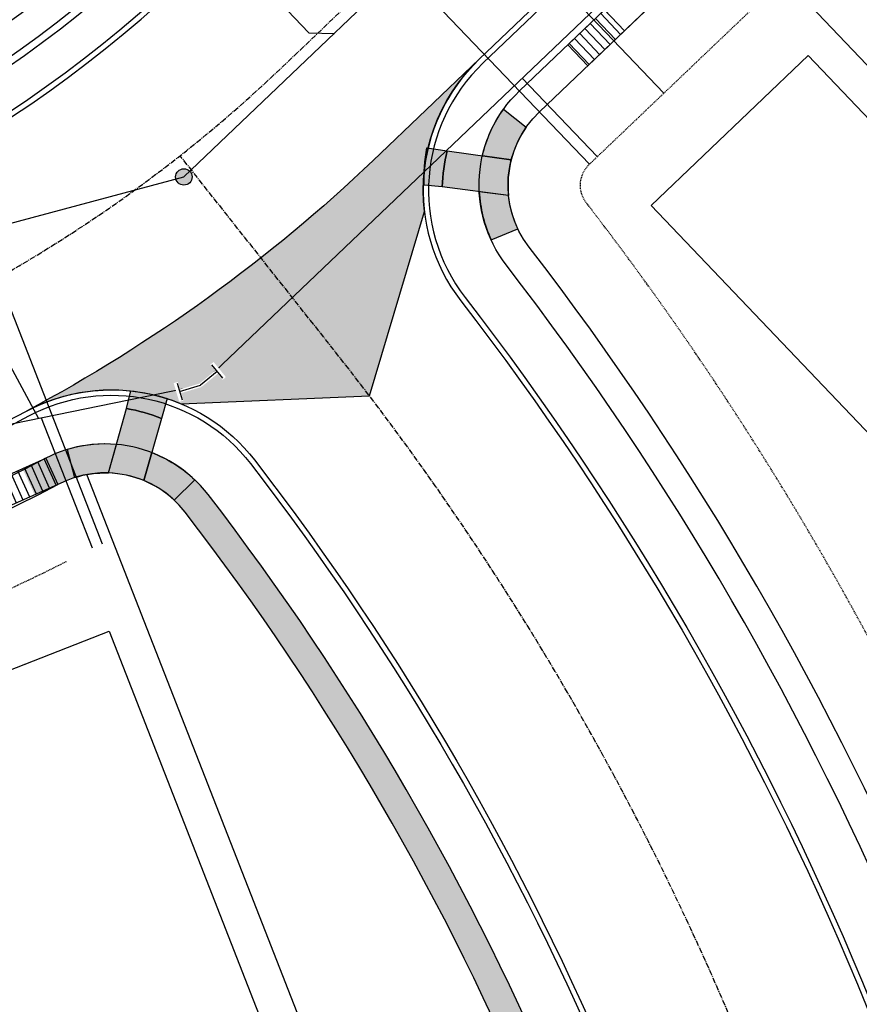
# Model space of a CAD drawing. Extents: x 2057657 to 2066421, y 13813310 to 13820417.
# Drawn here: x 2059084 to 2059200, y 13816677 to 13816813 of the extents above; entities that cross this region are included whole.
import ezdxf

# ---------------------------------------------------------------- set-up
doc = ezdxf.new("R2010")
doc.units = 0
doc.header["$MEASUREMENT"] = 0
doc.linetypes.add('CENTER2', pattern=[1.125, 0.75, -0.125, 0.125, -0.125])
doc.linetypes.add('HIDDEN2', pattern=[0.1875, 0.125, -0.0625])
for name, color, linetype in [('C-U04-DRN-CONC-H', 246, 'Continuous'), ('C-U04-ESMT-UTIL', 1, 'HIDDEN2'), ('C-U04-GAS', 2, 'NTGASn'), ('C-U04-GAS-SRV', 2, 'Continuous'), ('C-U04-LOT', 7, 'Continuous'), ('C-U04-LOT-PAD', 2, 'Continuous'), ('C-U04-SEW-LAT', 2, 'Continuous'), ('C-U04-SEWR', 3, 'SSWUGn'), ('C-U04-SEWR-MH', 2, 'Continuous'), ('C-U04-STR-BOC', 1, 'Continuous'), ('C-U04-STR-CL', 1, 'CENTER2'), ('C-U04-STR-DRWY', 244, 'Continuous'), ('C-U04-STR-EOP', 7, 'Continuous'), ('C-U04-STR-RAMP', 7, 'Continuous'), ('C-U04-STR-ROW', 3, 'Continuous'), ('C-U04-STR-SDWK', 254, 'Continuous'), ('C-U04-STR-SDWK-HATCH', 244, 'Continuous'), ('C-U04-STR-WASHOUT', 241, 'Continuous'), ('C-U04-WAT', 4, 'WATERL'), ('C-U04-WAT-FITT', 7, 'Continuous'), ('C-U04-WAT-SRVC', 7, 'Continuous')]:
    doc.layers.add(name, color=color, linetype=linetype)
doc.styles.add('ALTYPE', font='SourceSansPro-Regular_0.ttf')
doc.linetypes.add('NTGASn', pattern='A,0.4,-0.04,0.1,-0.04,0.1,-0.04,0.1,-0.04,0.4,-0.114,["G",ALTYPE,S=0.08,R=0,X=-0.08,Y=-0.04],-0.04', length=1.414)
doc.linetypes.add('SSWUGn', pattern='A,1,-0.178,["SS",ALTYPE,S=0.08,R=0,X=-0.144,Y=-0.04],-0.04,0.25', length=1.468)
doc.linetypes.add('WATERL', pattern='A,1,-0.11,["W",ALTYPE,S=0.08,R=0,X=-0.076,Y=-0.04],-0.04,0.5', length=1.65)
pattern_1 = [(99.99711488054292, (-9.848164957887933, -1.735985876160332), (-0.9848164957887933, -0.173598587616033), [])]

# ---------------------------------------------------------------- blocks, each defined once
blk = doc.blocks.new('*U1048')
blk.add_wipeout([(-0.40633168889836035, 0.1933767278209393), (-2.4517833690007, -4.10461623541571), (-4.078509329829827, -3.3304434116689157), (-4.508235399845743, -4.233402715706852), (-0.4421201003309392, -6.168501826862683), (-0.012394030813180024, -5.265542522587671), (-1.639119992059264, -4.491369699717001), (0.4063316848466325, -0.19337673496045849)])
at = {"linetype": 'Continuous'}
blk.add_line((-3.960201011819873, -3.663614758508871), (-0.345565379224148, -5.383850827944077), dxfattribs=at)
blk.add_wipeout([(-0.4494036022761678, 0.02316039588580171), (-0.20442336327557076, 4.776748595364661), (-2.0035852969751646, 4.869469946680718), (-1.9521177426020904, 5.86814461385059), (2.5450133292784045, 5.636381110883255), (2.4935457743503493, 4.637706443741984), (0.6943838406996026, 4.73042779600584), (0.4494035981640936, -0.023160403294897214)])
blk.add_line((2.256743996459256, 4.900241999238078), (-1.74104972868674, 5.106271725137767), dxfattribs=at)
for p, q in [((0.2578471291639177, 5.003256861032455), (-2.051908106439896e-09, -3.624487257874457e-09)), ((-2.152883194042384, -4.52373278968305), (1.230839020100842e-09, -1.061128901546457e-09))]:
    blk.add_line(p, q)
blk = doc.blocks.new('*U1200')
at = {"flags": 128}
blk.add_lwpolyline([(-44.73563749146402, 75.20723966725268), (-44.73563749146402, 5.389880950316294), (-49.73563130214885, 0.3898747626492965)], dxfattribs=at)
blk = doc.blocks.new('*U1194')
at = {"flags": 128}
blk.add_lwpolyline([(-44.73563749146402, 81.5725098486092), (-44.73563749146402, 5.389880950316294), (-39.73564368077919, 0.3898747626492965)], dxfattribs=at)
blk = doc.blocks.new('*U1177')
for p, q in [((-3.123104349739949, 6.915088702525516), (2.874588048799336, 7.081479381073138)), ((-2.929514905047146, -0.0822338149813917), (-3.123104349739949, 6.915088702525516)), ((2.874588048799336, 7.081479381073138), (3.068177495787178, 0.08415686395842181))]:
    blk.add_line(p, q)
at = {"flags": 128}
blk.add_lwpolyline([(-0.124258151484772, 6.998284042759757), (-1.413640339547933, 53.47515236115851)], dxfattribs=at)
blk = doc.blocks.new('*U598')
h = blk.add_hatch(color=256)
h.dxf.hatch_style = 1
edge = h.paths.add_edge_path()
edge.add_arc((0, 0), 5.676353125371589, 0, 360)
blk.add_circle((0, 0), 5.676353125371589)
blk = doc.blocks.new('*U483')
h = blk.add_hatch()
h.set_pattern_fill('ANSI31', color=241, scale=7.999999999999998, angle=54.99711488054294)
h.set_pattern_definition(pattern_1)
h.paths.add_polyline_path([(5.618476829408097, -3.071273045075008), (4.924082478943966, 0.8679929380801655), (-1.969632991577586, -0.3471971752320662), (-1.275238641113454, -4.286463158387239)])
h = blk.add_hatch()
h.set_pattern_fill('ANSI31', color=241, scale=7.999999999999998, angle=54.99711488054294)
h.set_pattern_definition(pattern_1)
h.paths.add_polyline_path([(-17.03457507452593, -7.051148771795619), (-17.72669692419828, -3.124774577088598), (-24.62041239471982, -4.339964690400826), (-23.92829054504748, -8.266338885107848)])
at = {"color": 242, "flags": 128}
for points in [[(5.618476829408097, -3.071273045075008), (4.924082478943966, 0.8679929380801655), (-1.969632991577586, -0.3471971752320662), (-1.275238641113454, -4.286463158387239)], [(-17.03457507452593, -7.051148771795619), (-17.72669692419828, -3.124774577088598), (-24.62041239471982, -4.339964690400826), (-23.92829054504748, -8.266338885107848)]]:
    blk.add_lwpolyline(points, close=True, dxfattribs=at)
at = {"color": 243, "linetype": 'Continuous', "flags": 128}
blk.add_lwpolyline([(-17.72669692419828, -3.124774577088598), (-17.03457507452593, -7.051148771795619), (-1.275238641113454, -4.286463158387239), (-1.969632991577586, -0.3471971752320662)], close=True, dxfattribs=at)
at = {"color": 243}
blk.add_lwpolyline([(-17.20590116127964, -6.079224064852543), (-15.79742731131412, -13.95428603036908), (-0.04036337869342521, -11.17670862851255), (-1.44656472786716, -3.314538451444164)], dxfattribs=at)

msp = doc.modelspace()

# ---------------------------------------------------------------- hatches: boundary and pattern name
at = {"layer": 'C-U04-DRN-CONC-H'}
h = msp.add_hatch(dxfattribs=at)
h.set_pattern_fill('AR-CONC', color=256)
h.set_pattern_definition([(49.99999999999999, (0, 0), (7.172601826007535, -0.6275213498259511), [0.75, -8.25]), (355, (0, 0), (-1.38751333613, 7.521921337000118), [0.6, -6.6]), (100.45144446, (0.59771681, -0.05229344), (5.78508846727112, 6.894399909686294), [0.6374019199999998, -7.011421119999999]), (46.18420000000001, (0, 2), (10.67241330671572, -1.655192807930765), [1.125, -12.375]), (96.63563549, (0.88936745, 1.86206693), (9.346619456742284, 9.741186007745505), [0.95610342, -10.5171376]), (351.1841639899999, (0, 2), (9.346619450547731, 9.741186002699902), [0.9, -9.90000001]), (21, (1, 1.5), (5.969070521184617, -4.026188906653388), [0.75, -8.25]), (326.0000000000001, (1, 1.5), (2.433153319215817, 7.25150045046853), [0.6, -6.6]), (71.45144474, (1.49742254, 1.16448426), (8.402223767299711, 3.225311528063538), [0.6374019000000001, -7.01142112]), (37.50000000000001, (0, 0), (0.1215985531729067, 3.328938538313115), [0, -6.52, 0, -6.7, 0, -6.625]), (7.499999999999999, (0, 0), (2.630695374421486, 3.944117118823602), [0, -3.82, 0, -6.37, 0, -2.525]), (327.5, (-2.23, 0), (5.33822436172409, -0.2255487173437976), [0, -2.5, 0, -7.8, 0, -10.35]), (317.5, (-3.23, 0), (5.831861693423862, 1.001049823323177), [0, -3.25, 0, -5.18, 0, -7.35])])
edge = h.paths.add_edge_path()
edge.add_line((2059074.976303228, 13816590.46155039), (2059078.787560851, 13816574.93230198))
edge.add_arc((2059090.533851913, 13816920.23256935), 345.4999999997069, 268.0516856099102, 276.0732809092811)
edge.add_line((2059127.087877714, 13816576.67172584), (2059148.074054409, 13816578.90460324))
edge.add_line((2059148.074054409, 13816578.90460324), (2059160.630969528, 13816585.9325747))
edge.add_line((2059160.630969528, 13816585.9325747), (2059162.463431834, 13816568.70978509))
edge.add_line((2059162.463431834, 13816568.70978509), (2059162.780832926, 13816565.72662292))
edge.add_line((2059162.780832926, 13816565.72662292), (2059149.026257686, 13816569.95511672))
edge.add_line((2059149.026257686, 13816569.95511672), (2059128.040080991, 13816567.72223932))
edge.add_arc((2059090.533851916, 13816920.23256935), 354.5000000005323, 261.17993300759804, 276.0732809087012, ccw=False)
edge.add_line((2059036.177679488, 13816569.92462408), (2059003.108715381, 13816575.05583032))
edge.add_arc((2059147.164072231, 13817503.4459984), 939.5000000077644, 249.7750256320699, 261.1799330064439, ccw=False)
edge.add_line((2058822.372119152, 13816621.87329168), (2058572.558232491, 13816713.91055624))
edge.add_line((2058572.558232491, 13816713.91055624), (2058561.754134097, 13816711.85912477))
edge.add_line((2058561.754134097, 13816711.85912477), (2058568.778905227, 13816730.92624281))
edge.add_line((2058568.778905227, 13816730.92624281), (2058575.669597495, 13816722.3556376))
edge.add_line((2058575.669597495, 13816722.3556376), (2058825.483484325, 13816630.31837349))
edge.add_arc((2059147.164072221, 13817503.44599838), 930.4999999935445, 249.7750256325231, 261.179933006925)
edge.add_line((2059004.488702833, 13816583.94940298), (2059037.55766694, 13816578.81819674))
edge.add_arc((2059090.533851916, 13816920.23256935), 345.5000000006453, 261.1799330076909, 266.4948981829919)
edge.add_line((2059069.410874441, 13816575.37887599), (2059066.235691768, 13816588.31639042))
edge.add_line((2059066.235691768, 13816588.31639042), (2059062.386524804, 13816595.60912062))
edge.add_line((2059062.386524804, 13816595.60912062), (2059075.011852469, 13816598.70768502))
edge.add_line((2059075.011852469, 13816598.70768502), (2059074.976303228, 13816590.46155039))
at = {"layer": 'C-U04-STR-RAMP'}
h = msp.add_hatch(color=244, dxfattribs=at)
h.dxf.hatch_style = 1
edge = h.paths.add_edge_path()
edge.add_line((2059150.347725365, 13816800.17326164), (2059153.499411786, 13816797.70223648))
edge.add_arc((2059165.000752671, 13816789.68639124), 14.01908046591166, 145.1254791424313, 165.5589898600803)
edge.add_line((2059151.42460631, 13816793.18251296), (2059147.440233571, 13816793.72520021))
edge.add_arc((2059164.983132269, 13816789.69447999), 18.0000000064782, 144.3977756416806, 167.0600982920664, ccw=False)
h = msp.add_hatch(color=244, dxfattribs=at)
h.dxf.hatch_style = 1
edge = h.paths.add_edge_path()
edge.add_line((2059141.900309645, 13816789.433594), (2059139.400220869, 13816789.68819284))
edge.add_arc((2059164.38654261, 13816790.51507991), 25.00000032707628, 170.1240572238796, 181.8954312554145, ccw=False)
edge.add_line((2059139.757006574, 13816794.80296646), (2059142.575098909, 13816794.3878507))
edge.add_arc((2059164.892258751, 13816788.82508286), 23.00000020689577, 166.0036862250525, 178.483948309977)
h = msp.add_hatch(color=256, dxfattribs=at)
h.dxf.hatch_style = 1
edge = h.paths.add_edge_path()
edge.add_line((2059151.060640957, 13816788.22334579), (2059141.900309645, 13816789.433594))
edge.add_arc((2059164.892258751, 13816788.82508286), 23.00000020725973, 166.0036862250525, 178.4839483099769, ccw=False)
edge.add_line((2059142.575098909, 13816794.3878507), (2059151.42460631, 13816793.18251296))
edge.add_arc((2059164.974116605, 13816789.69514167), 13.99110387866763, 165.5664896489602, 186.0384085009019)
h = msp.add_hatch(color=244, dxfattribs=at)
h.dxf.hatch_style = 1
edge = h.paths.add_edge_path()
edge.add_arc((2059164.983132268, 13816789.69447999), 18.00000000590408, 182.9770479316968, 204.8981476969869)
edge.add_line((2059148.656095006, 13816782.11636318), (2059152.353245508, 13816783.65411903))
edge.add_arc((2059164.98313225, 13816789.69447999), 13.99999998589004, 186.0318341440903, 205.5598925929397, ccw=False)
edge.add_line((2059151.060640957, 13816788.22334579), (2059147.007424705, 13816788.75963358))
h = msp.add_hatch(color=244, dxfattribs=at)
h.dxf.hatch_style = 1
edge = h.paths.add_edge_path()
edge.add_line((2059098.278050696, 13816758.81274825), (2059098.881583042, 13816761.2522181))
edge.add_arc((2059096.187687912, 13816736.39778298), 25.00000032188864, 72.04266237803711, 83.8140364096135, ccw=False)
edge.add_line((2059103.895406838, 13816760.17994195), (2059103.08824675, 13816757.44819194))
edge.add_arc((2059094.443380156, 13816736.13466828), 23.00000020011503, 67.92229135836294, 80.40255344350834)
h = msp.add_hatch(color=256, dxfattribs=at)
h.dxf.hatch_style = 1
edge = h.paths.add_edge_path()
edge.add_line((2059095.792064002, 13816749.91352128), (2059098.278050696, 13816758.81274825))
edge.add_arc((2059094.443380156, 13816736.13466828), 23.00000020006387, 67.92229135836288, 80.40255344350828, ccw=False)
edge.add_line((2059103.08824675, 13816757.44819194), (2059100.65081731, 13816748.85601189))
edge.add_arc((2059095.293291178, 13816735.93131067), 13.99110388319796, 67.48509479774819, 87.95701364701598)
h = msp.add_hatch(color=244, dxfattribs=at)
h.dxf.hatch_style = 1
edge = h.paths.add_edge_path()
edge.add_arc((2059095.291368644, 13816735.92247757), 18.00000000390088, 84.89565305173473, 106.8167528169961)
edge.add_line((2059090.083758097, 13816753.1527066), (2059091.086498575, 13816749.27609385))
edge.add_arc((2059095.291368648, 13816735.92247758), 13.99999998567051, 87.95043930388692, 107.47849775251771, ccw=False)
edge.add_line((2059095.792064002, 13816749.91352128), (2059096.892826211, 13816753.8510953))
h = msp.add_hatch(color=244, dxfattribs=at)
h.dxf.hatch_style = 1
edge = h.paths.add_edge_path()
edge.add_line((2059107.723531024, 13816748.93944106), (2059104.833981457, 13816746.16642899))
edge.add_arc((2059095.280883147, 13816735.90616926), 14.01908046409224, 47.04408427166089, 67.477594989402)
edge.add_line((2059100.65081731, 13816748.85601189), (2059101.748237424, 13816752.72452642))
edge.add_arc((2059095.291368638, 13816735.92247756), 18.00000001155845, 46.31638077332099, 68.97870342306169, ccw=False)
at = {"layer": 'C-U04-STR-SDWK-HATCH'}
h = msp.add_hatch(color=256, dxfattribs=at)
h.dxf.hatch_style = 1
h.paths.add_polyline_path([(2059109.540285073, 13816746.92104024, 0.3647248295477217), (2059086.891746227, 13816751.84247578, -0.003658333380507789), (2059083.968588846, 13816750.32741232), (2059085.664359284, 13816746.70224599, 0.003803900406886589), (2059088.758328987, 13816748.3046984, -0.3647248295539924), (2059106.373859201, 13816744.4769152, -0.1318068794475555), (2059180.204118764, 13816567.51794134), (2059184.168709605, 13816568.04899639, 0.1318068794477468)])
at = {"layer": 'C-U04-STR-WASHOUT'}
h = msp.add_hatch(color=256, dxfattribs=at)
h.dxf.hatch_style = 1
edge = h.paths.add_edge_path()
edge.add_line((2059146.998277158, 13816807.05473898), (2059132.354273832, 13816793.08806194))
edge.add_arc((2058981.896465985, 13816950.84245345), 217.9999999648636, 298.05579284809664, 313.64383897040204, ccw=False)
edge.add_arc((2059096.187687973, 13816736.39778323), 25.00000007290986, 67.32201436983308, 118.05776169634319, ccw=False)
edge.add_line((2059105.826476833, 13816759.46494068), (2059131.847460535, 13816760.55608118))
edge.add_line((2059131.847460535, 13816760.55608118), (2059139.427131506, 13816786.01483039))
edge.add_arc((2059164.257622965, 13816788.96183618), 25.00476253167944, 133.649295258245, 186.76848502554, ccw=False)

# ---------------------------------------------------------------- linework, layer by layer
at = {"layer": 'C-U04-ESMT-UTIL', "flags": 128}
for points in [[(2058570.09493435, 13816975.28815661, -0.03519394117715117), (2058580.858297503, 13816914.36695867, 0.3810674167208543), (2058584.796610594, 13816910.78445001, -0.08607069226439966), (2058665.466876135, 13816895.96456942), (2058763.02977757, 13816859.97475978, 0.4142135623985445), (2058768.16694608, 13816862.34319802), (2058803.509342126, 13816958.15105969, 0.242264425399631), (2058803.063881365, 13816961.78519922, -3.12150185351631), (2058879.38778786, 13816933.63020563, 0.242264425406921), (2058876.689007955, 13816931.1559396), (2058841.346611906, 13816835.34807792, 0.4142135623455848), (2058843.715050148, 13816830.21090941), (2058926.175769337, 13816799.79211761, 0.2862367199498163), (2059093.014388291, 13816834.33576982), (2059260.701867926, 13816994.26723255, 0.4142135624224841), (2059260.835750195, 13816999.92250227), (2058908.885850645, 13817368.94052151, 0.4142135622815422), (2058903.230580932, 13817369.07440378), (2058865.726216243, 13817333.30472131, -0.09682107057248199), (2058788.457951942, 13817283.92107145), (2058599.957500107, 13817209.58121308)], [(2059217.735735505, 13816692.1102553, 0.06293388509654244), (2059161.813559129, 13816787.21380025, -0.3839364330203064), (2059162.21953898, 13816792.55218034), (2059311.349529959, 13816934.7844904, -0.2115901909946492), (2059314.39929243, 13816935.87945564, 1.049884311039182), (2059317.236002445, 13817055.70383819, -0.2115901909063916), (2059314.241471708, 13817056.94189541), (2059252.658236575, 13817121.51166365, -0.414213562580582), (2059252.792118844, 13817127.16693337), (2059328.05109467, 13817198.94497016)], [(2059089.903649824, 13816737.63961993, -0.2085234181693109), (2058899.18064923, 13816726.61245178), (2058638.471756023, 13816822.7849036, 0.03744944028108253), (2058615.172490854, 13816829.44783852, 0.03744944028108253)]]:
    msp.add_lwpolyline(points, format="xyb", dxfattribs=at)
at = {"layer": 'C-U04-GAS', "flags": 128}
msp.add_lwpolyline([(2058775.664224359, 13816839.32601274), (2058920.984400085, 13816785.71910495, 0.2862367199472561), (2059103.366989747, 13816823.48110985), (2059271.054469411, 13816983.41257256, 0.4142135623906475), (2059271.690410188, 13817010.2751037), (2059193.955369515, 13817091.77997349)], format="xyb", dxfattribs=at)
at = {"layer": 'C-U04-GAS-SRV', "flags": 128}
for points in [[(2059118.672345715, 13816838.07855011), (2059162.21953898, 13816792.55218034)], [(2059071.686153489, 13816799.46936467), (2059094.89922743, 13816740.10248994)]]:
    msp.add_lwpolyline(points, dxfattribs=at)
at = {"layer": 'C-U04-LOT', "flags": 128}
for points in [[(2059265.784386198, 13816737.93652095), (2059182.273401097, 13816825.4974447)], [(2059136.929086272, 13816636.73118874), (2059092.760303813, 13816749.69178078)]]:
    msp.add_lwpolyline(points, dxfattribs=at)
at = {"layer": 'C-U04-LOT-PAD'}
for points in [[(2059247.672524163, 13816749.68217776), (2059225.963204226, 13816728.97697484), (2059170.749329779, 13816786.86849467), (2059192.458649716, 13816807.57369759)], [(2059124.98916743, 13816653.53709062), (2059078.422387207, 13816635.32898859), (2059049.289423955, 13816709.83583695), (2059095.856204178, 13816728.04393898)]]:
    msp.add_lwpolyline(points, close=True, dxfattribs=at)
at = {"layer": 'C-U04-SEWR', "flags": 128}
for points in [[(2059106.188780863, 13816790.80787224), (2059319.66376025, 13816994.40903426)], [(2058950.677461023, 13816749.12778825), (2059106.188780863, 13816790.80787224)]]:
    msp.add_lwpolyline(points, dxfattribs=at)
at = {"layer": 'C-U04-STR-BOC'}
for points in [[(2058541.99299338, 13816996.38234191, -0.05146257559221701), (2058559.713102908, 13816912.25622149, 0.3821757088153237), (2058583.688495412, 13816890.5426184, -0.0871095375873835), (2058658.458527644, 13816876.96600233), (2058756.02142908, 13816840.97619269, 0.4142135624436948), (2058787.16551317, 13816855.33484953), (2058822.507909216, 13816951.14271121, 0.2422644254165067), (2058819.807303351, 13816973.1746821, -3.121501853496601), (2058874.051794037, 13816953.16452594, 0.2422644253939023), (2058857.690440865, 13816938.16428808), (2058822.348044815, 13816842.3564264, 0.4142135623210481), (2058836.706701659, 13816811.21234232), (2058919.167420848, 13816780.79355052, 0.286236719950169), (2059106.99040026, 13816819.68197886), (2059274.677879895, 13816979.6134416, 0.4142135624173924), (2059275.489541151, 13817013.89851424), (2058923.539641601, 13817382.91653349, 0.4142135622720228), (2058889.254568965, 13817383.72819474), (2058851.750204277, 13817347.95851227, -0.09682107057193032), (2058781.028728059, 13817302.75904195), (2058592.528276224, 13817228.41918358)], [(2059134.071933607, 13816530.91939587, -0.08551773533068421), (2058810.075792901, 13816590.80828276), (2058557.957710534, 13816683.81168526, -0.4112863934088391), (2058537.560980722, 13816727.47663042, 0.06351057446755011), (2058560.325815016, 13816830.95497096, -0.3919596176245668), (2058584.796552394, 13816853.03067436, -0.08527550257383734), (2058645.480104513, 13816841.78347068), (2058906.188997719, 13816745.61101887, 0.2139452560498782), (2059084.782082495, 13816757.7981259, -0.3660440233525826), (2059115.391257686, 13816751.20607188, -0.1316847509674001), (2059191.354530504, 13816569.01153367)]]:
    msp.add_lwpolyline(points, format="xyb", dxfattribs=at)
at = {"layer": 'C-U04-STR-BOC', "flags": 128}
msp.add_lwpolyline([(2059297.373517989, 13816949.43828135), (2059147.515907231, 13816806.51200598, 0.3838685415884419), (2059145.051148332, 13816774.15262092, -0.1317209035112584), (2059228.522569636, 13816573.99017475)], format="xyb", dxfattribs=at)
at = {"layer": 'C-U04-STR-CL', "flags": 128}
for points in [[(2058543.24639447, 13816871.66287466), (2058581.713657512, 13816871.79517804, -0.08944768124372125), (2058651.969316079, 13816859.37473651), (2058912.678209283, 13816763.2022847, 0.2862367199471927), (2059119.931152081, 13816806.1136539), (2059318.735323637, 13816995.72257415)], [(2059209.93855007, 13816571.50085421, 0.1349971985051938), (2059127.032767676, 13816766.75864574), (2059105.662819543, 13816793.73774406)]]:
    msp.add_lwpolyline(points, format="xyb", dxfattribs=at)
at = {"layer": 'C-U04-STR-EOP'}
for points in [[(2058541.293801991, 13816996.10659833, -0.05143320517009822), (2058558.967215284, 13816912.17778902, 0.3821757088141967), (2058583.684114773, 13816889.79263119, -0.08710953758727247), (2058658.198959182, 13816876.2623517), (2058755.761860618, 13816840.27254206, 0.4142135624471642), (2058787.869163803, 13816855.07528107), (2058823.211559849, 13816950.88314274, 0.2422644254142483), (2058820.427430091, 13816973.5965148, -3.121501853503652), (2058873.854164636, 13816953.88801929, 0.242264425399452), (2058856.986790232, 13816938.42385655), (2058821.644394182, 13816842.61599487, 0.4142135623160715), (2058836.447133197, 13816810.50869168), (2058918.907852386, 13816780.08989989, 0.2862367199502554), (2059107.508030333, 13816819.13924586), (2059275.195509968, 13816979.0707086, 0.4142135624105334), (2059276.032274149, 13817014.41614431), (2058924.082374599, 13817383.43416356, 0.4142135622691592), (2058888.736938893, 13817384.27092774), (2058851.232574204, 13817348.50124527, -0.09682107057235938), (2058780.753571619, 13817303.45674456), (2058592.253119784, 13817229.11688619)], [(2058809.816224437, 13816590.10463213), (2058557.698142072, 13816683.10803462, -0.4112863934120393), (2058536.854768541, 13816727.72914647, 0.06351057446733976), (2058559.578829998, 13816831.02215267, -0.3919596176291513), (2058584.806394305, 13816853.78060978, -0.08527550257395337), (2058645.739672976, 13816842.48712132), (2058906.448566182, 13816746.3146695, 0.2139452560497706), (2059084.42933181, 13816758.45999216, -0.3660440233554845), (2059115.985182523, 13816751.66406019, -0.1316847509682118), (2059192.097891286, 13816569.11110649)]]:
    msp.add_lwpolyline(points, format="xyb", dxfattribs=at)
at = {"layer": 'C-U04-STR-EOP', "flags": 128}
msp.add_lwpolyline([(2059296.855887916, 13816949.98101435), (2059146.998277158, 13816807.05473897, 0.3838685415715321), (2059144.457288602, 13816773.69454819, -0.1317209035114965), (2059227.779208853, 13816573.89060193)], format="xyb", dxfattribs=at)
at = {"layer": 'C-U04-STR-RAMP', "flags": 128}
for points in [[(2059150.347725365, 13816800.17326164), (2059153.499411786, 13816797.70223648, 0.08939500702577202), (2059151.42460631, 13816793.18251296), (2059147.440233571, 13816793.72520021, -0.0992065901146839)], [(2059141.900309645, 13816789.433594), (2059139.400220869, 13816789.68819284, -0.05140752237056639), (2059139.757006574, 13816794.80296646), (2059142.575098909, 13816794.3878507, 0.05450930737217697)], [(2059151.060640957, 13816788.22334579), (2059141.900309645, 13816789.433594, -0.05450930737217697), (2059142.575098909, 13816794.3878507), (2059151.42460631, 13816793.18251296, 0.08956393592652064)], [(2059147.007424705, 13816788.75963358, 0.09594160058085778), (2059148.656095006, 13816782.11636318), (2059152.353245508, 13816783.65411903, -0.08541403894806988), (2059151.060640957, 13816788.22334579)], [(2059095.792064002, 13816749.91352128), (2059098.278050696, 13816758.81274825, -0.05450930737217697), (2059103.08824675, 13816757.44819194), (2059100.65081731, 13816748.85601189, 0.08956393592652064)], [(2059096.892826211, 13816753.8510953, 0.09594160058085778), (2059090.083758097, 13816753.1527066), (2059091.086498575, 13816749.27609385, -0.08541403894806988), (2059095.792064002, 13816749.91352128)], [(2059107.723531024, 13816748.93944106), (2059104.833981457, 13816746.16642899, 0.08939500702577202), (2059100.65081731, 13816748.85601189), (2059101.748237424, 13816752.72452642, -0.0992065901146839)]]:
    msp.add_lwpolyline(points, format="xyb", close=True, dxfattribs=at)
at = {"layer": 'C-U04-STR-ROW'}
msp.add_lwpolyline([(2058552.480239096, 13817000.51824902, -0.05195470380098535), (2058570.912863005, 13816913.32372683, 0.3810674166839154), (2058584.696958826, 13816900.78494655, -0.08607069226465586), (2058662.005963299, 13816886.58256098), (2058759.568864736, 13816850.59275134, 0.4142135624130268), (2058777.54895452, 13816858.88228519), (2058812.891350565, 13816954.69014686, 0.2422644254081159), (2058811.332237901, 13816967.40963521, -3.121501853513048), (2058876.752729182, 13816943.27678357, 0.2422644254036402), (2058867.306999516, 13816934.61685243), (2058831.964603466, 13816838.80899075, 0.4142135623295682), (2058840.254137314, 13816820.82890097), (2058922.714856503, 13816790.41010917, 0.2862367199498238), (2059099.916122596, 13816827.09932984), (2059267.603602232, 13816987.03079257, 0.4142135624201611), (2059268.072190173, 13817006.82423658), (2058916.122290623, 13817375.84225582, 0.4142135622703571), (2058896.328846628, 13817376.31084376), (2058858.824481939, 13817340.54116129, -0.09682107057274582), (2058784.789199407, 13817293.22377293), (2058596.288747572, 13817218.88391457)], format="xyb", dxfattribs=at)
at = {"layer": 'C-U04-STR-ROW', "flags": 128}
msp.add_lwpolyline([(2059239.672981382, 13816575.48376708, 0.1317811012427176), (2059153.896875194, 13816781.10429, -0.3839364329054478), (2059155.317804675, 13816799.78862032), (2059304.447795653, 13816942.02093037, -0.2115901909824149), (2059315.121964298, 13816945.85330872, 1.049884311059279), (2059317.485889311, 13817045.70696085, -0.2115901909199139), (2059307.00503173, 13817050.0401611), (2059245.421796597, 13817114.60992934, -0.4142135625210787), (2059245.890384539, 13817134.40337335), (2059321.149360365, 13817206.18141015)], format="xyb", dxfattribs=at)
at = {"layer": 'C-U04-STR-ROW'}
for centre, radius, start, end in [((2059095.291368647, 13816735.92247757), 13.9999999987687, 37.66410711844663, 117.8167803816921), ((2058981.896465966, 13816950.84245347), 228.9999999920782, 249.751574000924, 297.816780376743), ((2058813.479466008, 13816518.39534934), 369.9999999774697, 7.629328901924488, 37.66410712141374)]:
    msp.add_arc(centre, radius, start, end, dxfattribs=at)
at = {"layer": 'C-U04-STR-SDWK', "flags": 128}
for points in [[(2058548.673531566, 13816999.28984446, -0.05195470380118886), (2058566.934689207, 13816912.9064341, 0.3810674166905811), (2058584.657098118, 13816896.78514516, -0.08607069226484394), (2058660.621598165, 13816882.8297576), (2058758.184499602, 13816846.83994796, 0.4142135624097516), (2058781.301757896, 13816857.49792005), (2058816.644153941, 13816953.30578173, 0.2422644254332366), (2058814.639580515, 13816969.65940961, -3.121501853521591), (2058875.698705711, 13816947.13541474, 0.2422644254069442), (2058863.55419614, 13816936.00121756), (2058828.21180009, 13816840.19335588, 0.4142135623130233), (2058838.86977218, 13816817.07609759), (2058921.33049137, 13816786.65730579, 0.2862367199493853), (2059102.676816319, 13816824.20475385), (2059270.364295954, 13816984.13621658, 0.4142135624541852), (2059270.966766164, 13817009.5849303), (2058919.016866614, 13817378.60294954, 0.414213562268291), (2058893.568152906, 13817379.20541975), (2058856.063788217, 13817343.43573728, -0.09682107057331645), (2058783.321698393, 13817296.94485352), (2058594.821246559, 13817222.60499516)], [(2059235.708390541, 13816574.95271203, 0.1317811012418256), (2059150.73020162, 13816778.6604859, -0.3839364328950864), (2059152.557110953, 13816802.68319632), (2059301.687101931, 13816944.91550636, -0.2115901909880167), (2059315.411033045, 13816949.84284996, 1.049884311155948), (2059317.585844057, 13817041.70820992, -0.2115901909301517), (2059304.110455739, 13817047.27946738), (2059242.527220606, 13817111.84923562, -0.41421356253293), (2059243.129690818, 13817137.29794934), (2059318.388666643, 13817209.07598614)]]:
    msp.add_lwpolyline(points, format="xyb", dxfattribs=at)
at = {"layer": 'C-U04-STR-SDWK'}
for centre, radius, start, end in [((2059095.291368647, 13816735.92247757), 17.9999999987687, 37.66410711844663, 117.8167803816921), ((2058981.896465966, 13816950.84245347), 224.9999999920782, 249.751574000924, 297.816780376743), ((2058813.479466008, 13816518.39534934), 373.9999999774697, 7.629328901839041, 37.66410712141374)]:
    msp.add_arc(centre, radius, start, end, dxfattribs=at)
at = {"layer": 'C-U04-STR-WASHOUT', "flags": 128}
msp.add_lwpolyline([(2059146.998277158, 13816807.05473898), (2059132.354273832, 13816793.08806194, -0.06812075984021945), (2059084.428651649, 13816758.45962967, -0.2250651580233965), (2059105.826476833, 13816759.46494068), (2059131.847460535, 13816760.55608118), (2059139.427131506, 13816786.01483039, -0.2360177094226985)], format="xyb", close=True, dxfattribs=at)
at = {"layer": 'C-U04-WAT', "flags": 128}
for points in [[(2059108.472421157, 13816762.01944221), (2059338.74127417, 13816981.63771404)], [(2058955.596228699, 13816730.77552068), (2059108.472421158, 13816762.01944221)]]:
    msp.add_lwpolyline(points, dxfattribs=at)
at = {"layer": 'C-U04-WAT-SRVC', "flags": 128}
for points in [[(2059152.952385569, 13816804.44208334), (2059163.27560942, 13816793.61822437)], [(2059086.476615345, 13816757.52407102), (2059093.502224023, 13816739.55624688)]]:
    msp.add_lwpolyline(points, dxfattribs=at)

# ---------------------------------------------------------------- block references
at = {"layer": 'C-U04-SEW-LAT', "xscale": 0.4999999999999997, "yscale": 0.4999999999999997, "zscale": 0.4999999999999997}
for name, p, rotation in [('*U1194', (2059141.494176858, 13816824.21091152), 43.64383896767003), ('*U1200', (2059130.366596749, 13816814.13677922), 223.6438389688794)]:
    msp.add_blockref(name, p, dxfattribs=dict(at, rotation=rotation))
at = {"layer": 'C-U04-SEWR-MH', "xscale": 0.1999999999999999, "yscale": 0.1999999999999999, "zscale": 0.1999999999999999, "rotation": 65.24133148887101}
msp.add_blockref('*U598', (2059106.188780863, 13816790.80787224), dxfattribs=at)
at = {"layer": 'C-U04-STR-DRWY', "xscale": -1}
for p, rotation in [((2059180.102469109, 13816823.4269244), 233.6409538647082), ((2059084.195111863, 13816746.26091527), 214.1238667815402)]:
    msp.add_blockref('*U483', p, dxfattribs=dict(at, rotation=rotation))
at = {"layer": 'C-U04-WAT-SRVC', "rotation": 206.7331230978076}
msp.add_blockref('*U1177', (2059060.770080829, 13816804.56794084), dxfattribs=at)

# ---------------------------------------------------------------- next in the draw order: block references
at = {"layer": 'C-U04-WAT-FITT', "lineweight": -3, "xscale": 0.598814748641745, "yscale": 0.598814748641745, "zscale": 0.598814748641745, "rotation": 312.1457372950983}
msp.add_blockref('*U1048', (2059108.472421159, 13816762.01944221), dxfattribs=at)

# ---------------------------------------------------------------- next in the draw order: linework, layer by layer
at = {"layer": 'C-U04-STR-RAMP', "flags": 128}
msp.add_lwpolyline([(2059098.278050696, 13816758.81274825), (2059098.881583042, 13816761.2522181, -0.05140752237056639), (2059103.895406838, 13816760.17994195), (2059103.08824675, 13816757.44819194, 0.05450930737217697)], format="xyb", close=True, dxfattribs=at)

doc.saveas('drawing.dxf')
